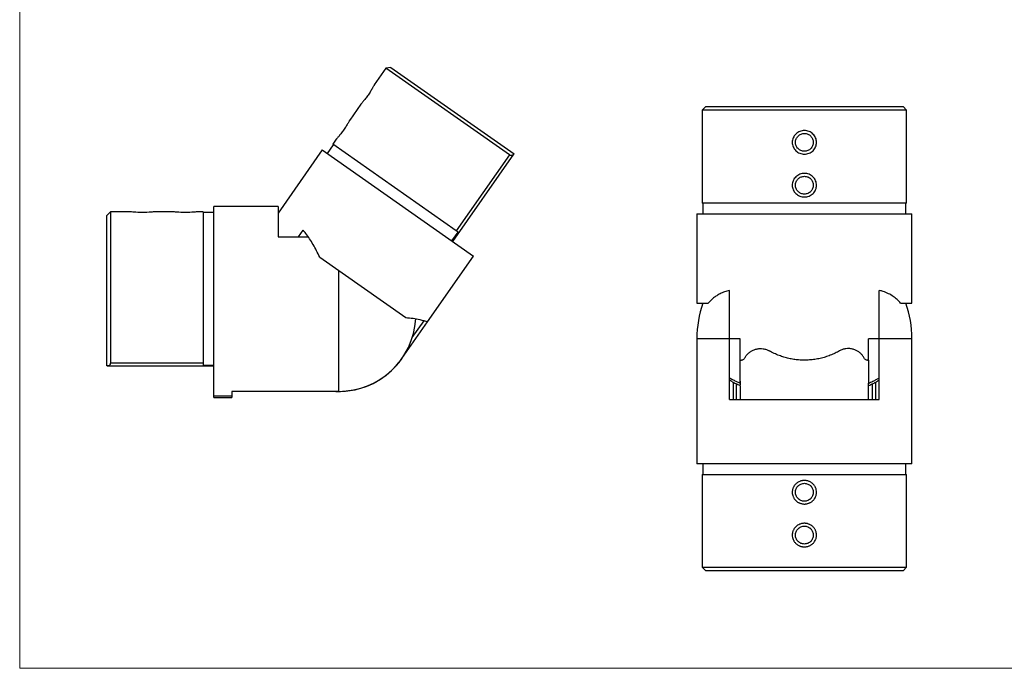
# Model space of a CAD drawing. Units: millimetres. Extents: x 10 to 584, y 10 to 410.
# Drawn here: x 10 to 286, y 10 to 192 of the extents above; entities that cross this region are included whole.
import ezdxf

# ---------------------------------------------------------------- set-up
doc = ezdxf.new("R2010")
doc.units = ezdxf.units.MM
doc.header["$LTSCALE"] = 2

msp = doc.modelspace()

# ---------------------------------------------------------------- linework, layer by layer
at = {"color": 7, "linetype": 'Continuous', "lineweight": 18}
for p, q in [((10, 410), (10, 10)), ((10, 10), (584, 10))]:
    msp.add_line(p, q, dxfattribs=at)
at = {"color": 7, "linetype": 'Continuous', "lineweight": 25}
for p, q in [((112.66, 178.06), (109.39, 173.39)), ((114.05, 178.31), (112.66, 178.06)), ((147.3, 153.8), (112.66, 178.06)), ((114.05, 178.31), (148.6, 154.12)), ((105.6, 167.99), (102.5, 163.56)), ((202.32, 167.31), (201.32, 166.31)), ((201.32, 166.31), (201.32, 140.31)), ((258.62, 166.31), (201.32, 166.31)), ((202.32, 167.31), (257.62, 167.31)), ((258.62, 166.31), (257.62, 167.31)), ((258.62, 140.31), (258.62, 166.31)), ((98.72, 158.16), (97.74, 156.76)), ((94.8, 155.17), (82.42, 137.49)), ((94.8, 155.17), (137.23, 125.45)), ((97.91, 156.65), (96.19, 154.19)), ((132.39, 132.51), (97.74, 156.76)), ((131.4, 129.54), (148.52, 153.99)), ((147.3, 153.8), (132.39, 132.51)), ((82.42, 139.35), (64.42, 139.35)), ((64.42, 86.21), (64.42, 139.35)), ((82.42, 139.35), (82.42, 130.84)), ((258.62, 140.31), (201.32, 140.31)), ((201.52, 140.31), (201.52, 137.31)), ((258.42, 137.31), (258.42, 140.31)), ((35.42, 137.85), (34.42, 136.85)), ((34.42, 94.68), (34.42, 136.85)), ((41.12, 137.85), (35.42, 137.85)), ((35.42, 137.85), (35.42, 95.56)), ((53.12, 137.85), (47.71, 137.85)), ((61.42, 137.85), (59.71, 137.85)), ((61.42, 137.85), (61.42, 95.56)), ((64.42, 137.65), (61.42, 137.65)), ((199.82, 137.31), (199.82, 112.31)), ((199.82, 137.31), (260.12, 137.31)), ((260.12, 112.31), (260.12, 137.31)), ((88.16, 130.84), (89.46, 132.69)), ((132.9, 132.15), (132.39, 132.51)), ((82.42, 130.84), (90.89, 130.84)), ((131.17, 129.69), (132.9, 132.15)), ((94.1, 125.14), (118.23, 108.24)), ((124.33, 107.03), (137.23, 125.45)), ((208.97, 102.31), (208.97, 115.84)), ((250.97, 102.31), (250.97, 115.84)), ((199.82, 112.31), (203.01, 112.31)), ((256.93, 112.31), (260.12, 112.31)), ((117.15, 96.78), (124.33, 107.03)), ((199.82, 102.31), (199.82, 67.31)), ((211.97, 102.31), (208.97, 102.31)), ((208.97, 85.31), (208.97, 102.31)), ((211.97, 96.31), (211.97, 102.31)), ((250.97, 102.31), (247.97, 102.31)), ((247.97, 96.31), (247.97, 102.31)), ((250.97, 85.31), (250.97, 102.31)), ((260.12, 67.31), (260.12, 102.31)), ((34.56, 94.67), (64.42, 94.67)), ((35.42, 95.56), (61.42, 95.56)), ((61.42, 95.56), (61.42, 94.94)), ((61.42, 94.94), (64.42, 94.94)), ((211.97, 96.31), (212.32, 96.31)), ((247.62, 96.31), (247.97, 96.31)), ((247.97, 96.31), (247.97, 94.49)), ((211.97, 90.46), (211.97, 89.94)), ((211.97, 89.06), (211.97, 85.31)), ((247.97, 85.31), (247.97, 89.07)), ((69.42, 86.21), (64.42, 86.21)), ((64.42, 85.85), (64.42, 86.21)), ((64.42, 85.85), (69.42, 85.85)), ((99.42, 87.57), (69.42, 87.57)), ((69.42, 87.57), (69.42, 86.21)), ((69.42, 86.21), (69.42, 85.85)), ((208.97, 85.31), (250.97, 85.31)), ((260.12, 67.31), (199.82, 67.31)), ((201.52, 67.31), (201.52, 64.31)), ((258.42, 64.31), (258.42, 67.31)), ((201.32, 64.31), (201.32, 38.31)), ((201.32, 64.31), (258.62, 64.31)), ((258.62, 38.31), (258.62, 64.31)), ((201.32, 38.31), (202.32, 37.31)), ((201.32, 38.31), (258.62, 38.31)), ((257.62, 37.31), (202.32, 37.31)), ((257.62, 37.31), (258.62, 38.31))]:
    msp.add_line(p, q, dxfattribs=at)
at = {"color": 8, "linetype": 'Continuous', "lineweight": 25}
for p, q in [((99.42, 87.57), (99.42, 121.41)), ((120.03, 102.64), (123.34, 107.36)), ((208.97, 102.31), (199.82, 102.31)), ((260.12, 102.31), (250.97, 102.31)), ((117.14, 96.79), (117.15, 96.78)), ((209.97, 90.16), (209.97, 85.31)), ((210.97, 85.31), (210.97, 89.65)), ((248.97, 89.64), (248.97, 85.31)), ((249.97, 85.31), (249.97, 90.16))]:
    msp.add_line(p, q, dxfattribs=at)
at = {"color": 7, "linetype": 'Continuous', "lineweight": 25, "flags": 128}
for points in [[(47.71, 137.85), (47.72, 137.85), (47.65, 137.84), (47.46, 137.82), (47.16, 137.79), (46.75, 137.75), (46.25, 137.71), (45.68, 137.68), (45.06, 137.66), (44.42, 137.65), (43.77, 137.66), (43.15, 137.68), (42.58, 137.71), (42.08, 137.75), (41.68, 137.79), (41.37, 137.82), (41.18, 137.84), (41.12, 137.85), (41.12, 137.85)], [(59.71, 137.85), (59.72, 137.85), (59.65, 137.84), (59.46, 137.82), (59.16, 137.79), (58.75, 137.75), (58.25, 137.71), (57.68, 137.68), (57.06, 137.66), (56.42, 137.65), (55.77, 137.66), (55.15, 137.68), (54.58, 137.71), (54.08, 137.75), (53.68, 137.79), (53.37, 137.82), (53.18, 137.84), (53.12, 137.85), (53.12, 137.85)]]:
    msp.add_lwpolyline(points, dxfattribs=at)
at = {"color": 7, "linetype": 'Continuous', "lineweight": 25}
for centre, radius, start, end in [((229.97, 102.31), 30.15, 160.6295, 180), ((229.97, 102.31), 30.15, 0, 19.3705), ((99.42, 109.2), 21.63, 270, 356.5177), ((99.42, 109.2), 21.65, 267.7853, 325)]:
    msp.add_arc(centre, radius, start, end, dxfattribs=at)
for points, knots in [([(109.39, 173.39), (109.38, 173.38), (109.37, 173.36), (109.28, 173.18), (109.13, 172.91), (108.93, 172.55), (108.67, 172.12), (108.37, 171.63), (108.03, 171.11), (107.66, 170.57), (107.29, 170.04), (106.91, 169.55), (106.55, 169.1), (106.23, 168.71), (105.96, 168.39), (105.76, 168.16), (105.63, 168.01), (105.61, 168), (105.6, 167.99)], [0, 0, 0, 0, 0.063643, 0.126781, 0.189976, 0.252623, 0.314888, 0.376946, 0.4384, 0.500059, 0.561401, 0.623127, 0.68512, 0.747289, 0.81015, 0.873001, 0.936637, 1, 1, 1, 1]), ([(102.5, 163.56), (102.5, 163.55), (102.49, 163.53), (102.39, 163.35), (102.25, 163.08), (102.04, 162.72), (101.79, 162.29), (101.49, 161.8), (101.15, 161.28), (100.78, 160.74), (100.4, 160.21), (100.03, 159.72), (99.67, 159.27), (99.35, 158.88), (99.08, 158.56), (98.88, 158.33), (98.75, 158.18), (98.73, 158.17), (98.72, 158.16)], [0, 0, 0, 0, 0.063643, 0.126781, 0.189976, 0.252623, 0.314888, 0.376946, 0.4384, 0.500059, 0.561401, 0.623127, 0.68512, 0.747289, 0.81015, 0.873001, 0.936637, 1, 1, 1, 1]), ([(229.97, 160.61), (230.19, 160.59), (230.64, 160.57), (231.28, 160.37), (231.87, 160.07), (232.39, 159.66), (232.82, 159.15), (233.13, 158.58), (233.33, 157.96), (233.4, 157.31), (233.33, 156.66), (233.13, 156.04), (232.82, 155.46), (232.39, 154.96), (231.87, 154.55), (231.28, 154.24), (230.64, 154.05), (229.97, 153.99), (229.3, 154.05), (228.65, 154.24), (228.06, 154.55), (227.54, 154.96), (227.12, 155.46), (226.8, 156.04), (226.61, 156.66), (226.54, 157.31), (226.61, 157.96), (226.8, 158.58), (227.12, 159.16), (227.55, 159.66), (228.07, 160.07), (228.66, 160.37), (229.3, 160.57), (229.75, 160.59), (229.97, 160.61)], [0, 0, 0, 0, 0.031821, 0.06339, 0.094988, 0.126311, 0.157444, 0.188472, 0.219199, 0.250029, 0.2807, 0.311563, 0.342559, 0.373643, 0.405074, 0.436499, 0.468317, 0.500178, 0.531838, 0.56354, 0.595095, 0.626375, 0.657607, 0.688473, 0.719364, 0.750075, 0.780811, 0.811698, 0.842576, 0.873811, 0.905084, 0.936644, 0.96833, 1, 1, 1, 1]), ([(229.97, 159.81), (229.64, 159.77), (228.99, 159.7), (228.16, 159.12), (227.6, 158.29), (227.4, 157.31), (227.6, 156.33), (228.15, 155.5), (228.98, 154.94), (229.97, 154.74), (230.95, 154.94), (231.78, 155.5), (232.34, 156.33), (232.53, 157.31), (232.34, 158.29), (231.78, 159.12), (230.95, 159.7), (230.3, 159.77), (229.97, 159.81)], [0, 0, 0, 0, 0.062415, 0.124896, 0.187412, 0.249924, 0.312417, 0.37492, 0.437404, 0.499827, 0.562557, 0.625062, 0.687548, 0.749971, 0.812417, 0.874983, 0.937551, 1, 1, 1, 1]), ([(148.6, 154.12), (148.55, 154.04), (148.45, 153.88), (148.26, 153.72), (148.08, 153.64), (147.91, 153.6), (147.74, 153.61), (147.54, 153.66), (147.39, 153.75), (147.3, 153.8)], [0, 0, 0, 0, 0.186788, 0.378848, 0.503347, 0.630788, 0.733271, 0.838511, 1, 1, 1, 1]), ([(229.97, 148.61), (230.19, 148.59), (230.64, 148.57), (231.28, 148.37), (231.87, 148.07), (232.39, 147.66), (232.82, 147.15), (233.13, 146.58), (233.33, 145.96), (233.4, 145.31), (233.33, 144.66), (233.13, 144.04), (232.82, 143.46), (232.39, 142.96), (231.87, 142.55), (231.28, 142.24), (230.64, 142.05), (229.97, 141.99), (229.3, 142.05), (228.65, 142.24), (228.06, 142.55), (227.54, 142.96), (227.12, 143.46), (226.8, 144.04), (226.61, 144.66), (226.54, 145.31), (226.61, 145.96), (226.8, 146.58), (227.12, 147.16), (227.55, 147.66), (228.07, 148.07), (228.66, 148.37), (229.3, 148.57), (229.75, 148.59), (229.97, 148.61)], [0, 0, 0, 0, 0.031821, 0.06339, 0.094988, 0.126311, 0.157444, 0.188472, 0.219199, 0.250029, 0.2807, 0.311563, 0.342559, 0.373643, 0.405074, 0.436499, 0.468317, 0.500178, 0.531838, 0.56354, 0.595095, 0.626375, 0.657607, 0.688473, 0.719364, 0.750075, 0.780811, 0.811698, 0.842576, 0.873811, 0.905084, 0.936644, 0.96833, 1, 1, 1, 1]), ([(229.97, 147.81), (229.64, 147.77), (228.99, 147.7), (228.16, 147.12), (227.6, 146.29), (227.4, 145.31), (227.6, 144.33), (228.15, 143.5), (228.98, 142.94), (229.97, 142.74), (230.95, 142.94), (231.78, 143.5), (232.34, 144.33), (232.53, 145.31), (232.34, 146.29), (231.78, 147.12), (230.95, 147.7), (230.3, 147.77), (229.97, 147.81)], [0, 0, 0, 0, 0.062415, 0.124896, 0.187412, 0.249924, 0.312417, 0.37492, 0.437404, 0.499827, 0.562557, 0.625062, 0.687548, 0.749971, 0.812417, 0.874983, 0.937551, 1, 1, 1, 1]), ([(94.1, 125.14), (93.8, 125.75), (93.21, 126.98), (92.27, 128.71), (91.27, 130.34), (90.33, 131.68), (89.71, 132.4), (89.46, 132.69)], [0, 0, 0, 0, 0.208162, 0.417673, 0.632174, 0.848834, 1, 1, 1, 1]), ([(208.97, 115.84), (208.5, 115.72), (207.56, 115.47), (206.38, 114.95), (205.36, 114.37), (204.5, 113.75), (203.71, 113.07), (203.24, 112.56), (203.01, 112.31)], [0, 0, 0, 0, 0.187773, 0.377453, 0.531436, 0.686129, 0.842778, 1, 1, 1, 1]), ([(256.93, 112.31), (256.62, 112.64), (255.99, 113.31), (254.86, 114.19), (253.57, 114.95), (252.26, 115.51), (251.35, 115.74), (250.97, 115.84)], [0, 0, 0, 0, 0.208162, 0.417673, 0.632174, 0.848834, 1, 1, 1, 1]), ([(118.23, 108.24), (118.92, 108.18), (120.31, 108.05), (121.98, 107.73), (123.32, 107.39), (123.99, 107.15), (124.33, 107.03)], [0, 0, 0, 0, 0.307137, 0.617846, 0.808333, 1, 1, 1, 1]), ([(213.21, 96.85), (213.35, 97.1), (213.65, 97.61), (214.24, 98.24), (214.9, 98.76), (215.66, 99.17), (216.51, 99.45), (217.43, 99.58), (218.38, 99.53), (219.29, 99.32), (219.85, 99.04), (220.11, 98.91)], [0, 0, 0, 0, 0.106252, 0.2126, 0.318349, 0.424124, 0.541256, 0.658363, 0.776731, 0.895038, 1, 1, 1, 1]), ([(246.73, 96.85), (246.58, 97.1), (246.28, 97.61), (245.7, 98.24), (245.04, 98.76), (244.28, 99.17), (243.43, 99.45), (242.5, 99.58), (241.55, 99.53), (240.64, 99.32), (240.09, 99.04), (239.82, 98.91)], [0, 0, 0, 0, 0.106252, 0.2126, 0.318349, 0.424124, 0.541256, 0.658363, 0.776731, 0.895038, 1, 1, 1, 1]), ([(213.21, 96.85), (213.14, 96.75), (213.02, 96.56), (212.74, 96.38), (212.5, 96.31), (212.35, 96.31), (212.32, 96.31)], [0, 0, 0, 0, 0.286852, 0.572226, 0.900927, 1, 1, 1, 1]), ([(239.82, 98.91), (239.41, 98.68), (238.57, 98.23), (237.23, 97.66), (235.83, 97.17), (234.38, 96.78), (232.91, 96.51), (231.42, 96.34), (229.9, 96.29), (228.4, 96.35), (226.97, 96.52), (225.59, 96.78), (224.22, 97.13), (222.84, 97.6), (221.46, 98.18), (220.56, 98.66), (220.11, 98.91)], [0, 0, 0, 0, 0.070829, 0.142071, 0.214698, 0.287846, 0.358691, 0.43008, 0.503232, 0.577009, 0.64366, 0.710767, 0.779255, 0.84819, 0.923835, 1, 1, 1, 1]), ([(247.62, 96.31), (247.48, 96.33), (247.23, 96.36), (246.92, 96.56), (246.79, 96.76), (246.73, 96.85)], [0, 0, 0, 0, 0.404064, 0.728021, 1, 1, 1, 1]), ([(35.42, 95.56), (35.42, 95.48), (35.41, 95.4), (35.38, 95.25), (35.36, 95.18), (35.27, 95), (35.19, 94.9), (35.01, 94.76), (34.9, 94.72), (34.67, 94.67), (34.55, 94.67), (34.42, 94.68)], [0, 0, 0, 0, 0.125, 0.125, 0.25, 0.25, 0.5, 0.5, 0.75, 0.75, 1, 1, 1, 1]), ([(211.96, 89.86), (211.96, 90.53), (211.96, 92.02), (211.97, 93.62), (211.97, 94.49)], [0, 0, 0, 0, 0.454342, 1, 1, 1, 1]), ([(211.97, 94.49), (211.97, 94.83), (211.97, 95.43), (211.97, 96.04), (211.97, 96.31)], [0, 0, 0, 0, 0.560754, 1, 1, 1, 1]), ([(247.97, 94.49), (247.97, 93.69), (247.97, 92.09), (247.97, 90.6), (247.97, 89.86)], [0, 0, 0, 0, 0.501735, 1, 1, 1, 1]), ([(208.97, 91.33), (208.97, 91.33), (209.19, 91.21), (209.67, 90.94), (210.59, 90.48), (211.38, 90.12), (211.89, 89.89), (211.97, 89.86), (211.97, 89.86)], [0, 0, 0, 0, 0.000015, 0.229969, 0.509123, 0.928017, 0.999985, 1, 1, 1, 1]), ([(247.97, 89.86), (247.97, 89.86), (248.04, 89.89), (248.55, 90.11), (249.34, 90.47), (250.26, 90.94), (250.75, 91.21), (250.97, 91.33), (250.97, 91.33)], [0, 0, 0, 0, 0.000015, 0.067836, 0.486733, 0.765894, 0.999985, 1, 1, 1, 1]), ([(209.74, 90.28), (209.71, 90.3), (209.59, 90.35), (209.42, 90.46), (209.23, 90.57), (209.09, 90.64), (209.04, 90.66), (209.02, 90.67)], [0, 0, 0, 0, 0.108366, 0.360011, 0.569467, 0.778955, 1, 1, 1, 1]), ([(209.74, 90.28), (209.89, 90.2), (210.38, 89.93), (211.12, 89.57), (211.73, 89.3), (211.97, 89.2)], [0, 0, 0, 0, 0.206693, 0.69452, 1, 1, 1, 1]), ([(211.97, 89.86), (211.97, 89.74), (211.97, 89.49), (211.97, 89.28), (211.97, 89.18), (211.97, 89.2), (211.97, 89.21)], [0, 0, 0, 0, 0.29598, 0.591308, 0.902134, 1, 1, 1, 1]), ([(247.97, 89.19), (247.98, 89.2), (248.42, 89.38), (249.17, 89.74), (249.88, 90.11), (250.19, 90.27)], [0, 0, 0, 0, 0.016423, 0.563327, 1, 1, 1, 1]), ([(247.97, 89.2), (247.97, 89.2), (247.97, 89.17), (247.97, 89.27), (247.97, 89.5), (247.97, 89.74), (247.97, 89.86)], [0, 0, 0, 0, 0.048178, 0.410814, 0.719287, 1, 1, 1, 1]), ([(250.92, 90.68), (250.92, 90.67), (250.9, 90.66), (250.81, 90.62), (250.65, 90.54), (250.44, 90.42), (250.29, 90.32), (250.19, 90.27), (250.19, 90.27)], [0, 0, 0, 0, 0.053737, 0.300089, 0.505211, 0.710281, 0.994819, 1, 1, 1, 1]), ([(229.97, 56.01), (229.86, 56.01), (229.63, 56.02), (229.3, 56.07), (228.98, 56.15), (228.66, 56.26), (228.36, 56.4), (228.07, 56.56), (227.8, 56.76), (227.56, 56.97), (227.33, 57.21), (227.13, 57.47), (226.96, 57.75), (226.77, 58.14), (226.61, 58.66), (226.55, 59.2), (226.57, 59.63), (226.62, 59.95), (226.7, 60.27), (226.82, 60.57), (226.96, 60.87), (227.13, 61.14), (227.33, 61.4), (227.56, 61.64), (227.8, 61.86), (228.16, 62.12), (228.56, 62.32), (228.98, 62.47), (229.3, 62.55), (229.64, 62.6), (229.97, 62.61), (230.31, 62.6), (230.64, 62.55), (230.96, 62.47), (231.28, 62.36), (231.58, 62.22), (231.87, 62.05), (232.13, 61.86), (232.38, 61.64), (232.61, 61.4), (232.81, 61.14), (232.98, 60.87), (233.12, 60.57), (233.23, 60.27), (233.34, 59.85), (233.39, 59.41), (233.36, 58.98), (233.31, 58.66), (233.23, 58.35), (233.08, 57.94), (232.87, 57.56), (232.6, 57.21), (232.38, 56.97), (232.13, 56.76), (231.86, 56.56), (231.58, 56.4), (231.27, 56.26), (230.96, 56.15), (230.63, 56.07), (230.3, 56.02), (230.08, 56.01), (229.97, 56.01)], [0, 0, 0, 0, 0.015886, 0.031826, 0.047618, 0.063398, 0.079273, 0.095001, 0.110637, 0.126329, 0.141978, 0.157468, 0.17295, 0.188504, 0.2192, 0.249998, 0.265304, 0.280677, 0.296163, 0.311549, 0.326966, 0.342552, 0.358106, 0.373642, 0.38931, 0.405078, 0.436472, 0.452387, 0.468294, 0.484256, 0.500159, 0.515967, 0.531824, 0.547756, 0.56353, 0.579265, 0.595089, 0.61079, 0.626374, 0.641991, 0.657613, 0.673062, 0.688486, 0.704001, 0.719385, 0.750065, 0.765489, 0.78081, 0.796186, 0.811705, 0.842552, 0.858168, 0.873793, 0.889378, 0.905071, 0.920899, 0.936636, 0.952401, 0.968326, 0.984195, 1, 1, 1, 1]), ([(229.97, 56.81), (230.13, 56.81), (230.46, 56.84), (230.93, 56.98), (231.29, 57.18), (231.56, 57.37), (231.74, 57.54), (231.9, 57.72), (232.1, 57.98), (232.29, 58.34), (232.44, 58.82), (232.48, 59.31), (232.44, 59.8), (232.29, 60.27), (232.1, 60.63), (231.9, 60.9), (231.74, 61.08), (231.56, 61.24), (231.3, 61.44), (230.93, 61.63), (230.46, 61.78), (229.97, 61.83), (229.48, 61.78), (229, 61.63), (228.64, 61.44), (228.38, 61.24), (228.2, 61.08), (228.03, 60.9), (227.84, 60.64), (227.64, 60.27), (227.5, 59.8), (227.45, 59.31), (227.5, 58.82), (227.64, 58.35), (227.84, 57.98), (228.03, 57.72), (228.2, 57.54), (228.38, 57.37), (228.64, 57.18), (229, 56.98), (229.48, 56.84), (229.8, 56.81), (229.97, 56.81)], [0, 0, 0, 0, 0.03115, 0.062399, 0.093676, 0.109315, 0.124894, 0.140563, 0.156272, 0.187426, 0.218717, 0.249923, 0.281105, 0.312401, 0.343544, 0.359258, 0.37492, 0.3905, 0.406147, 0.437418, 0.468685, 0.499825, 0.531163, 0.562543, 0.593686, 0.6094, 0.625063, 0.640643, 0.656289, 0.687563, 0.718831, 0.749971, 0.781272, 0.812402, 0.843709, 0.85929, 0.874983, 0.89067, 0.906253, 0.937567, 0.968701, 1, 1, 1, 1]), ([(229.97, 44.01), (229.86, 44.01), (229.63, 44.02), (229.3, 44.07), (228.98, 44.15), (228.66, 44.26), (228.36, 44.4), (228.07, 44.56), (227.8, 44.76), (227.56, 44.97), (227.33, 45.21), (227.13, 45.47), (226.96, 45.75), (226.77, 46.14), (226.61, 46.66), (226.55, 47.2), (226.57, 47.63), (226.62, 47.95), (226.7, 48.27), (226.82, 48.57), (226.96, 48.87), (227.13, 49.14), (227.33, 49.4), (227.56, 49.64), (227.8, 49.86), (228.16, 50.12), (228.56, 50.32), (228.98, 50.47), (229.3, 50.55), (229.64, 50.6), (229.97, 50.61), (230.31, 50.6), (230.64, 50.55), (230.96, 50.47), (231.28, 50.36), (231.58, 50.22), (231.87, 50.05), (232.13, 49.86), (232.38, 49.64), (232.61, 49.4), (232.81, 49.14), (232.98, 48.87), (233.12, 48.57), (233.23, 48.27), (233.34, 47.85), (233.39, 47.41), (233.36, 46.98), (233.31, 46.66), (233.23, 46.35), (233.08, 45.94), (232.87, 45.56), (232.6, 45.21), (232.38, 44.97), (232.13, 44.76), (231.86, 44.56), (231.58, 44.4), (231.27, 44.26), (230.96, 44.15), (230.63, 44.07), (230.3, 44.02), (230.08, 44.01), (229.97, 44.01)], [0, 0, 0, 0, 0.015886, 0.031826, 0.047618, 0.063398, 0.079273, 0.095001, 0.110637, 0.126329, 0.141978, 0.157468, 0.17295, 0.188504, 0.2192, 0.249998, 0.265304, 0.280677, 0.296163, 0.311549, 0.326966, 0.342552, 0.358106, 0.373642, 0.38931, 0.405078, 0.436472, 0.452387, 0.468294, 0.484256, 0.500159, 0.515967, 0.531824, 0.547756, 0.56353, 0.579265, 0.595089, 0.61079, 0.626374, 0.641991, 0.657613, 0.673062, 0.688486, 0.704001, 0.719385, 0.750065, 0.765489, 0.78081, 0.796186, 0.811705, 0.842552, 0.858168, 0.873793, 0.889378, 0.905071, 0.920899, 0.936636, 0.952401, 0.968326, 0.984195, 1, 1, 1, 1]), ([(229.97, 44.81), (230.13, 44.81), (230.46, 44.84), (230.93, 44.98), (231.29, 45.18), (231.56, 45.37), (231.74, 45.54), (231.9, 45.72), (232.1, 45.98), (232.29, 46.34), (232.44, 46.82), (232.48, 47.31), (232.44, 47.8), (232.29, 48.27), (232.1, 48.63), (231.9, 48.9), (231.74, 49.08), (231.56, 49.24), (231.3, 49.44), (230.93, 49.63), (230.46, 49.78), (229.97, 49.83), (229.48, 49.78), (229, 49.63), (228.64, 49.44), (228.38, 49.24), (228.2, 49.08), (228.03, 48.9), (227.84, 48.64), (227.64, 48.27), (227.5, 47.8), (227.45, 47.31), (227.5, 46.82), (227.64, 46.35), (227.84, 45.98), (228.03, 45.72), (228.2, 45.54), (228.38, 45.37), (228.64, 45.18), (229, 44.98), (229.48, 44.84), (229.8, 44.81), (229.97, 44.81)], [0, 0, 0, 0, 0.03115, 0.062399, 0.093676, 0.109315, 0.124894, 0.140563, 0.156272, 0.187426, 0.218717, 0.249923, 0.281105, 0.312401, 0.343544, 0.359258, 0.37492, 0.3905, 0.406147, 0.437418, 0.468685, 0.499825, 0.531163, 0.562543, 0.593686, 0.6094, 0.625063, 0.640643, 0.656289, 0.687563, 0.718831, 0.749971, 0.781272, 0.812402, 0.843709, 0.85929, 0.874983, 0.89067, 0.906253, 0.937567, 0.968701, 1, 1, 1, 1])]:
    msp.add_open_spline(points, degree=3, knots=knots, dxfattribs=at)

doc.saveas('drawing.dxf')
